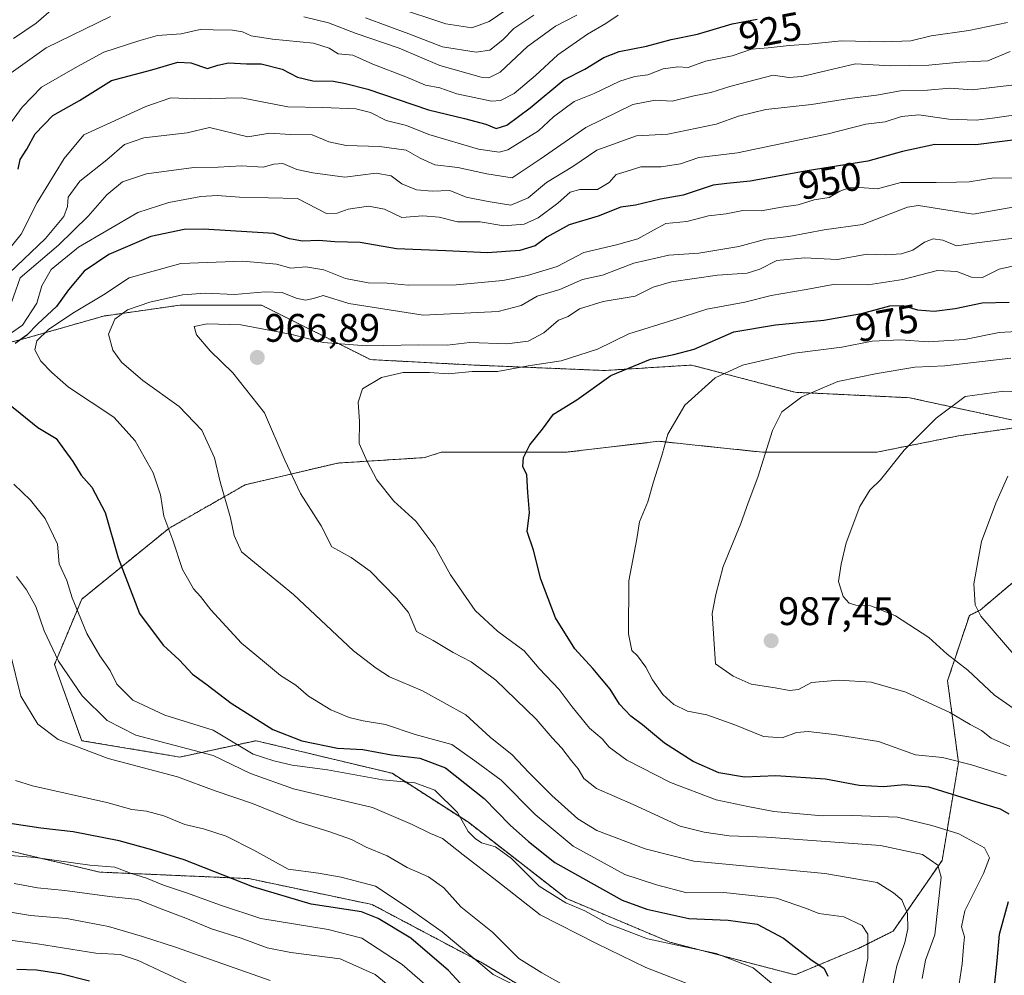
# Model space of a CAD drawing. Units: metres. Extents: x 668794 to 672149, y 4732809 to 4735202.
# Drawn here: x 669218 to 669465, y 4734377 to 4734618 of the extents above; entities that cross this region are included whole.
import ezdxf
from ezdxf.enums import TextEntityAlignment as Align

# ---------------------------------------------------------------- set-up
doc = ezdxf.new("R2010")
doc.units = ezdxf.units.M
doc.header["$MEASUREMENT"] = 0
doc.linetypes.add('TRAZOS', pattern=[0.75, 0.5, -0.25])
for name, color, linetype, lineweight in [('Arbolado forestal', 92, 'TRAZOS', 0), ('Arbolado forestal CxS', 92, 'Continuous', 0), ('Carátula', 7, 'Continuous', 5), ('Curva de nivel maestra', 36, 'Continuous', 30), ('Curva de nivel normal', 36, 'Continuous', 0), ('Punto de cota en terreno', 7, 'Continuous', 0), ('Rótulo de curva de nivel directora', 19, 'Continuous', 0), ('Rótulo de punto de cota en terreno', 19, 'Continuous', 0)]:
    doc.layers.add(name, color=color, linetype=linetype, lineweight=lineweight)
doc.styles.add('Arial', font='txt', dxfattribs={"height": 0.2})

# ---------------------------------------------------------------- blocks, each defined once
blk = doc.blocks.new('*U152')
at = {"layer": 'Curva de nivel normal', "color": 36, "linetype": 'Continuous', "lineweight": 0}
for points in [[(669341.83, 4734621.17, 905), (669335.76, 4734617.08, 905), (669331.38, 4734615.52, 905), (669324.87, 4734616.46, 905), (669312.2, 4734620.7, 905)], [(669208.87, 4734386.75, 905), (669222.12, 4734384.96, 905), (669236.83, 4734382.65, 905), (669242.96, 4734382.32, 905), (669247.41, 4734380.77, 905), (669260.34, 4734374.7, 905)]]:
    blk.add_polyline3d(points, dxfattribs=at)
blk = doc.blocks.new('*U155')
at = {"layer": 'Curva de nivel normal', "color": 36, "linetype": 'Continuous', "lineweight": 0}
for points in [[(669325.26, 4734369.86, 920), (669313.83, 4734379.74, 920), (669303.73, 4734386.42, 920), (669295.22, 4734388.59, 920), (669278.29, 4734391.32, 920), (669268.16, 4734394.73, 920), (669259.59, 4734397.8, 920), (669253.8, 4734399.75, 920), (669249.54, 4734401.5, 920), (669245.56, 4734402.74, 920), (669241.61, 4734404.23, 920), (669235.3, 4734404.76, 920), (669221.53, 4734406.68, 920), (669212.06, 4734407.44, 920)], [(669212.12, 4734587.24, 920), (669218.29, 4734595.49, 920), (669223.17, 4734600.56, 920), (669232.21, 4734605.76, 920), (669238.81, 4734609.38, 920), (669247.63, 4734612.24, 920), (669252.32, 4734613.57, 920), (669258.23, 4734613.95, 920), (669263.04, 4734615.1, 920), (669266.28, 4734615.02, 920), (669271.16, 4734614.91, 920), (669273.68, 4734614.49, 920), (669275.9, 4734613.43, 920), (669281.27, 4734612.59, 920), (669291.55, 4734611.62, 920), (669295.49, 4734610.38, 920), (669297.77, 4734608.9, 920), (669301.49, 4734608.6, 920), (669306.51, 4734606.3, 920), (669314.83, 4734603.18, 920), (669319.72, 4734601.07, 920), (669323.35, 4734600.38, 920), (669327.62, 4734598.9, 920), (669336.34, 4734597.01, 920), (669338.59, 4734597.2, 920), (669342.01, 4734598.96, 920), (669347.38, 4734603.47, 920), (669353.06, 4734608.7, 920), (669360.49, 4734613.89, 920), (669365.1, 4734616.58, 920), (669368.18, 4734618.65, 920)]]:
    blk.add_polyline3d(points, dxfattribs=at)
blk = doc.blocks.new('*U158')
at = {"layer": 'Curva de nivel normal', "color": 36, "linetype": 'Continuous', "lineweight": 0}
for points in [[(669466.2, 4734616.8, 930), (669456.4, 4734614.84, 930), (669446.92, 4734613.46, 930), (669441.86, 4734612.25, 930), (669434.96, 4734611.95, 930), (669424.42, 4734612.2, 930), (669416.2, 4734611.37, 930), (669411.2, 4734611.05, 930), (669405.91, 4734610.46, 930), (669401.72, 4734610.1, 930), (669396.91, 4734608.4, 930), (669390.2, 4734607.1, 930), (669385.86, 4734605.53, 930), (669383.2, 4734605.66, 930), (669379.53, 4734605.15, 930), (669375.67, 4734603.69, 930), (669372.42, 4734603.25, 930), (669368.67, 4734602.04, 930), (669362.2, 4734598.94, 930), (669357.14, 4734596.96, 930), (669351.95, 4734593.06, 930), (669348.14, 4734589.6, 930), (669340.48, 4734584.8, 930), (669338.3, 4734584.18, 930), (669333.1, 4734584.96, 930), (669320.58, 4734588.68, 930), (669314.98, 4734590.87, 930), (669309.87, 4734592.16, 930), (669305.87, 4734594.14, 930), (669302.21, 4734595.08, 930), (669293.92, 4734595.46, 930), (669285.08, 4734595.62, 930), (669273.48, 4734597.84, 930), (669261.62, 4734597.62, 930), (669255.63, 4734597.87, 930), (669249.4, 4734595.72, 930), (669233.78, 4734588.56, 930), (669228.87, 4734582.6, 930), (669222.06, 4734571.52, 930), (669217.98, 4734563.56, 930), (669213.81, 4734558.33, 930)], [(669216.55, 4734426.05, 930), (669220.87, 4734424.7, 930), (669239.54, 4734420.54, 930), (669245.88, 4734418.74, 930), (669249.55, 4734418.38, 930), (669253.88, 4734417.17, 930), (669259.21, 4734414.98, 930), (669263.87, 4734413.89, 930), (669269.63, 4734412.05, 930), (669276.55, 4734408.55, 930), (669285.21, 4734403.75, 930), (669292.85, 4734402.78, 930), (669298.52, 4734401.74, 930), (669307.13, 4734399.5, 930), (669315.38, 4734394.02, 930), (669323.97, 4734387.96, 930), (669336.72, 4734377.28, 930), (669347.55, 4734371.88, 930)]]:
    blk.add_polyline3d(points, dxfattribs=at)
blk = doc.blocks.new('*U163')
at = {"layer": 'Curva de nivel normal', "color": 36, "linetype": 'Continuous', "lineweight": 0}
for points in [[(669357.8, 4734618.7, 915), (669352.45, 4734615.93, 915), (669345.44, 4734610.76, 915), (669338.53, 4734604.32, 915), (669335.7, 4734602.86, 915), (669333.72, 4734603.06, 915), (669323.35, 4734605.97, 915), (669313.15, 4734610.36, 915), (669302.33, 4734614.08, 915), (669295.37, 4734616.78, 915), (669289.11, 4734618.28, 915)], [(669240.46, 4734618.32, 915), (669224.31, 4734610.47, 915), (669213.15, 4734602.52, 915)], [(669216.26, 4734400.15, 915), (669222.12, 4734399.09, 915), (669229, 4734398.36, 915), (669240.22, 4734396.92, 915), (669247.4, 4734396.12, 915), (669252.99, 4734393.86, 915), (669259.4, 4734391.44, 915), (669265.87, 4734388.78, 915), (669273.36, 4734386.4, 915), (669279.93, 4734383.96, 915), (669285.85, 4734382.77, 915), (669298.3, 4734381.2, 915), (669307.09, 4734377.23, 915), (669311.25, 4734373.84, 915)]]:
    blk.add_polyline3d(points, dxfattribs=at)
blk = doc.blocks.new('*U165')
at = {"layer": 'Curva de nivel normal', "color": 36, "linetype": 'Continuous', "lineweight": 0}
for points in [[(669469.33, 4734601.31, 940), (669457.25, 4734599.87, 940), (669451.68, 4734600.3, 940), (669446.04, 4734599.76, 940), (669439.26, 4734599.62, 940), (669433.21, 4734598.57, 940), (669426.38, 4734597.66, 940), (669416.83, 4734596.16, 940), (669405.33, 4734594.93, 940), (669398.49, 4734593.29, 940), (669392.85, 4734591.28, 940), (669385.59, 4734589.69, 940), (669380.71, 4734588.74, 940), (669372.86, 4734588.32, 940), (669362.85, 4734584.68, 940), (669356.82, 4734580.56, 940), (669350.18, 4734576.53, 940), (669345.53, 4734572.72, 940), (669341.2, 4734570.87, 940), (669335.53, 4734571.74, 940), (669329.97, 4734572.88, 940), (669325.83, 4734574.52, 940), (669321.38, 4734574.39, 940), (669317.48, 4734574.71, 940), (669313.82, 4734576.2, 940), (669311.11, 4734578.28, 940), (669307.36, 4734578.87, 940), (669299.47, 4734577.87, 940), (669291.39, 4734578.98, 940), (669287.34, 4734579.81, 940), (669283.87, 4734581.32, 940), (669281.54, 4734581.2, 940), (669278.87, 4734580.38, 940), (669273.47, 4734580.78, 940), (669267.6, 4734580.44, 940), (669261.47, 4734580.37, 940), (669249.54, 4734578.74, 940), (669243.54, 4734576.72, 940), (669239.54, 4734573.42, 940), (669234.87, 4734568.08, 940), (669227.41, 4734560.78, 940), (669217.79, 4734552.56, 940), (669214.54, 4734543.5, 940)], [(669216.8, 4734477.42, 940), (669219.39, 4734474.08, 940), (669221.72, 4734469.88, 940), (669223.77, 4734463.76, 940), (669227.37, 4734456.08, 940), (669233.32, 4734447.39, 940), (669239.64, 4734441.16, 940), (669246.9, 4734437.47, 940), (669266.33, 4734432.39, 940), (669275.67, 4734427.81, 940), (669286.52, 4734424, 940), (669306.4, 4734419.3, 940), (669316.42, 4734414.98, 940), (669320.98, 4734412.71, 940), (669324.01, 4734411.45, 940), (669329.21, 4734407.33, 940), (669337.7, 4734400.84, 940), (669348.58, 4734392.24, 940), (669362.8, 4734385.05, 940), (669375.21, 4734379, 940), (669389.85, 4734373.28, 940)]]:
    blk.add_polyline3d(points, dxfattribs=at)
blk = doc.blocks.new('*U176')
at = {"layer": 'Curva de nivel normal', "color": 36, "linetype": 'Continuous', "lineweight": 0}
for points in [[(669468.22, 4734593.59, 945), (669462.4, 4734592.76, 945), (669458.26, 4734592.23, 945), (669451.37, 4734592.48, 945), (669443.87, 4734593.63, 945), (669439.45, 4734593.15, 945), (669435.36, 4734591.83, 945), (669430.52, 4734591.21, 945), (669421.08, 4734588.77, 945), (669398.2, 4734584.06, 945), (669388.47, 4734582.83, 945), (669383.89, 4734581.25, 945), (669379.05, 4734580.47, 945), (669373.9, 4734580.48, 945), (669370.22, 4734579.37, 945), (669367.72, 4734578.58, 945), (669365.92, 4734576.59, 945), (669363.02, 4734574.83, 945), (669358.56, 4734574.77, 945), (669356.1, 4734574.13, 945), (669352.99, 4734571.38, 945), (669348.11, 4734567.7, 945), (669344.52, 4734566.09, 945), (669339.44, 4734565.69, 945), (669333.53, 4734566.7, 945), (669327.78, 4734566.64, 945), (669323.18, 4734567.8, 945), (669319.06, 4734568.15, 945), (669313.82, 4734567.78, 945), (669309.44, 4734569.86, 945), (669305.36, 4734570.61, 945), (669300.25, 4734569.89, 945), (669297.52, 4734568.88, 945), (669294.82, 4734568.78, 945), (669287.54, 4734572.56, 945), (669272.91, 4734572.9, 945), (669267.36, 4734573.25, 945), (669263.22, 4734573.04, 945), (669255.15, 4734571.5, 945), (669247.33, 4734569.02, 945), (669232.48, 4734560.25, 945), (669225.53, 4734554.63, 945), (669223.21, 4734550.56, 945), (669221.95, 4734546.23, 945), (669218.36, 4734540.68, 945), (669211.12, 4734535.72, 945)], [(669216.15, 4734500.68, 945), (669220.35, 4734496.6, 945), (669224.04, 4734491.98, 945), (669227.13, 4734485.52, 945), (669227.61, 4734480.64, 945), (669229.51, 4734476.43, 945), (669230.86, 4734472.02, 945), (669232.44, 4734468.2, 945), (669234.5, 4734463.04, 945), (669237.78, 4734457.47, 945), (669240.4, 4734453.76, 945), (669242.05, 4734450.36, 945), (669246.14, 4734446.31, 945), (669254.17, 4734442.49, 945), (669266.28, 4734438.76, 945), (669276.4, 4734432.71, 945), (669281.54, 4734431.03, 945), (669286.21, 4734429.91, 945), (669295.06, 4734428.72, 945), (669308.96, 4734426.28, 945), (669317.06, 4734425.49, 945), (669322.07, 4734423.68, 945), (669327.82, 4734418.06, 945), (669330.47, 4734413.26, 945), (669332.23, 4734411.46, 945), (669333.83, 4734410.37, 945), (669337.32, 4734409.36, 945), (669341.37, 4734406.41, 945), (669348.37, 4734399.46, 945), (669355.03, 4734395.3, 945), (669359.79, 4734393.31, 945), (669365.52, 4734390.08, 945), (669375.56, 4734386.27, 945), (669392.84, 4734382.55, 945), (669402.21, 4734378.91, 945), (669407.83, 4734374.2, 945)]]:
    blk.add_polyline3d(points, dxfattribs=at)
blk = doc.blocks.new('*U184')
at = {"layer": 'Curva de nivel normal', "color": 36, "linetype": 'Continuous', "lineweight": 0}
blk.add_polyline3d([(669428.48, 4734368.95, 955), (669431.02, 4734381.32, 955), (669431.01, 4734387.39, 955), (669429.59, 4734389.56, 955), (669424.98, 4734391.73, 955), (669418.7, 4734392.6, 955), (669415.55, 4734393.9, 955), (669408.05, 4734396.43, 955), (669394.78, 4734397.91, 955), (669385.5, 4734397.85, 955), (669377.86, 4734399.79, 955), (669369.86, 4734402.44, 955), (669356.86, 4734409.57, 955), (669347.32, 4734417.49, 955), (669338.74, 4734426.17, 955), (669332.12, 4734431.01, 955), (669326.37, 4734435.14, 955), (669317.11, 4734437.66, 955), (669309.7, 4734440.14, 955), (669304.09, 4734441.07, 955), (669300.52, 4734441.95, 955), (669295.96, 4734443.82, 955), (669290.34, 4734447.3, 955), (669287.14, 4734450.06, 955), (669283.29, 4734452.47, 955), (669279.27, 4734455.84, 955), (669273.48, 4734460.62, 955), (669265.77, 4734468.99, 955), (669263.11, 4734472.36, 955), (669261.36, 4734474.27, 955), (669260.16, 4734476.38, 955), (669258.6, 4734479.17, 955), (669256.15, 4734486.52, 955), (669253.9, 4734492.6, 955), (669253.06, 4734498, 955), (669251.26, 4734503.51, 955), (669246.68, 4734511.57, 955), (669241.3, 4734517.53, 955), (669229.96, 4734525.08, 955), (669225.76, 4734528.71, 955), (669222.98, 4734531.63, 955), (669221.48, 4734534.42, 955), (669221.94, 4734536.7, 955), (669224.86, 4734539.54, 955), (669230.98, 4734543.65, 955), (669238.7, 4734548.31, 955), (669245.21, 4734552.54, 955), (669258.21, 4734556.17, 955), (669273.79, 4734556.78, 955), (669282.23, 4734555.97, 955), (669285.84, 4734555.04, 955), (669289.62, 4734555.36, 955), (669294.15, 4734554.62, 955), (669299.61, 4734552.43, 955), (669305.34, 4734551.3, 955), (669310.09, 4734551.19, 955), (669315.34, 4734550.69, 955), (669327.43, 4734550.84, 955), (669339.21, 4734551.92, 955), (669345.38, 4734553.16, 955), (669352.84, 4734555.45, 955), (669359.53, 4734558.93, 955), (669367.78, 4734560.86, 955), (669373.16, 4734562.42, 955), (669377.07, 4734564.53, 955), (669380.16, 4734566.27, 955), (669385.48, 4734566.71, 955), (669390.97, 4734568.14, 955), (669395.34, 4734568.64, 955), (669399.57, 4734569.49, 955), (669404.18, 4734569.44, 955), (669409.28, 4734570.33, 955), (669413.53, 4734570.93, 955), (669417.53, 4734572.24, 955), (669421.27, 4734572.82, 955), (669423.96, 4734574.34, 955), (669426.3, 4734575.25, 955), (669429, 4734575.31, 955), (669433.48, 4734574.98, 955), (669439.29, 4734576.6, 955), (669448.18, 4734576.54, 955), (669453.31, 4734576.64, 955), (669456.51, 4734576.72, 955), (669462.74, 4734577.73, 955), (669467.96, 4734577.66, 955)], dxfattribs=at)
blk = doc.blocks.new('*U189')
at = {"layer": 'Curva de nivel normal', "color": 36, "linetype": 'Continuous', "lineweight": 0}
for points in [[(669466.86, 4734609.49, 935), (669461.22, 4734607.17, 935), (669454.18, 4734606.86, 935), (669446.38, 4734606.07, 935), (669436.78, 4734605.9, 935), (669427.93, 4734606.43, 935), (669420.77, 4734604.72, 935), (669414.42, 4734603.21, 935), (669411.12, 4734603.02, 935), (669407.19, 4734603.58, 935), (669402.66, 4734602.36, 935), (669396.3, 4734600.73, 935), (669391.5, 4734599.22, 935), (669386.93, 4734598.29, 935), (669381.8, 4734597.01, 935), (669377.53, 4734597.3, 935), (669371.91, 4734596.2, 935), (669360.04, 4734590.4, 935), (669348.57, 4734582.46, 935), (669341.53, 4734577.72, 935), (669335.19, 4734578.76, 935), (669327.88, 4734580.3, 935), (669322.11, 4734581, 935), (669318.43, 4734582.67, 935), (669314.86, 4734584.73, 935), (669308.16, 4734585.59, 935), (669299.82, 4734585.83, 935), (669295.4, 4734586.8, 935), (669291.21, 4734588.55, 935), (669285.69, 4734588.67, 935), (669280.58, 4734588.96, 935), (669275.07, 4734588.09, 935), (669265.37, 4734590.4, 935), (669259.76, 4734589.1, 935), (669248.86, 4734587.84, 935), (669244.04, 4734586.11, 935), (669239.6, 4734582.23, 935), (669232.74, 4734576.89, 935), (669229.86, 4734572.89, 935), (669229.7, 4734570.56, 935), (669228.71, 4734568.04, 935), (669224.13, 4734562.49, 935), (669215, 4734553.71, 935)], [(669215.3, 4734457.88, 935), (669217.93, 4734447.33, 935), (669222.23, 4734440.26, 935), (669227.33, 4734436.36, 935), (669239.94, 4734431.64, 935), (669257.34, 4734427.03, 935), (669266.81, 4734423.51, 935), (669276.25, 4734420.28, 935), (669287.37, 4734415.73, 935), (669295.68, 4734413.16, 935), (669301.09, 4734411.22, 935), (669304.81, 4734409.28, 935), (669310.07, 4734407.1, 935), (669315.13, 4734404.16, 935), (669320.49, 4734401.86, 935), (669324.34, 4734399.04, 935), (669328.61, 4734394.29, 935), (669336.56, 4734387.93, 935), (669343.23, 4734381.27, 935), (669348.98, 4734377.69, 935), (669355.09, 4734374.27, 935)]]:
    blk.add_polyline3d(points, dxfattribs=at)
blk = doc.blocks.new('*U191')
at = {"layer": 'Curva de nivel normal', "color": 36, "linetype": 'Continuous', "lineweight": 0}
for points in [[(669280.69, 4734375.72, 910), (669256.84, 4734384.17, 910), (669248.56, 4734386.8, 910), (669239.98, 4734389.34, 910), (669229.46, 4734391.35, 910), (669220.4, 4734392.1, 910), (669207.69, 4734394.22, 910)], [(669216.08, 4734612.81, 910), (669221.81, 4734616.62, 910), (669226.26, 4734620.54, 910)], [(669304.68, 4734618.03, 910), (669315.58, 4734613.94, 910), (669324, 4734610.68, 910), (669332.48, 4734609.32, 910), (669335.94, 4734609.89, 910), (669339.18, 4734612.48, 910), (669341.98, 4734615.33, 910), (669347.02, 4734618.65, 910)]]:
    blk.add_polyline3d(points, dxfattribs=at)
blk = doc.blocks.new('*U195')
at = {"layer": 'Curva de nivel maestra', "color": 36, "linetype": 'Continuous', "lineweight": 30}
for points in [[(669470.06, 4734587.55, 950), (669458.2, 4734586.08, 950), (669447.86, 4734586.11, 950), (669439.74, 4734584.38, 950), (669431.02, 4734581.9, 950), (669415.74, 4734579.52, 950), (669401.46, 4734576.92, 950), (669395.58, 4734576.27, 950), (669392.14, 4734575.92, 950), (669384.6, 4734573.36, 950), (669378.88, 4734572.36, 950), (669372.53, 4734570.87, 950), (669368.86, 4734570.32, 950), (669363.2, 4734568.06, 950), (669355.87, 4734565.92, 950), (669350.23, 4734562.82, 950), (669347.36, 4734560.59, 950), (669343.5, 4734559.48, 950), (669335.36, 4734558.84, 950), (669324.87, 4734559.37, 950), (669312.44, 4734559.91, 950), (669303.28, 4734561.45, 950), (669296.93, 4734561.62, 950), (669292.93, 4734561.95, 950), (669288.79, 4734561.81, 950), (669285.53, 4734562.39, 950), (669281.54, 4734563.7, 950), (669263.91, 4734564.85, 950), (669259.01, 4734564.72, 950), (669250.6, 4734562.96, 950), (669240.1, 4734558.43, 950), (669233.88, 4734554.29, 950), (669229.89, 4734549.58, 950), (669226.87, 4734545.33, 950), (669222.21, 4734541.01, 950), (669219.44, 4734538.14, 950), (669216.49, 4734536.02, 950)], [(669214.68, 4734521.04, 950), (669222.19, 4734514.88, 950), (669226.79, 4734512.15, 950), (669228.73, 4734509.48, 950), (669231.03, 4734506.39, 950), (669233.07, 4734502.91, 950), (669235.77, 4734499.9, 950), (669239.12, 4734493.48, 950), (669242.42, 4734482.12, 950), (669247.76, 4734468.12, 950), (669253.77, 4734460.14, 950), (669257.77, 4734456.47, 950), (669261.12, 4734452.82, 950), (669264.46, 4734450.4, 950), (669270.82, 4734445.51, 950), (669281.37, 4734438.93, 950), (669288.6, 4734436.09, 950), (669297.61, 4734434.21, 950), (669304, 4734433.85, 950), (669311.2, 4734432.52, 950), (669318.34, 4734431.71, 950), (669324.8, 4734429.25, 950), (669334.5, 4734421.53, 950), (669341.08, 4734414.87, 950), (669345.66, 4734410.74, 950), (669352.24, 4734405.43, 950), (669369.2, 4734395.94, 950), (669375.38, 4734393.67, 950), (669385.97, 4734391.33, 950), (669395.91, 4734390.95, 950), (669403.18, 4734389.94, 950), (669409.84, 4734386.36, 950), (669416.68, 4734381.02, 950), (669420.03, 4734378.74, 950), (669420.98, 4734376.87, 950)]]:
    blk.add_polyline3d(points, dxfattribs=at)
blk = doc.blocks.new('*U197')
at = {"layer": 'Curva de nivel maestra', "color": 36, "linetype": 'Continuous', "lineweight": 30}
blk.add_polyline3d([(669216.94, 4734378.64, 900), (669221.86, 4734378.45, 900), (669227.88, 4734377.55, 900), (669235.21, 4734375.63, 900)], dxfattribs=at)
blk = doc.blocks.new('*U203')
at = {"layer": 'Curva de nivel maestra', "color": 36, "linetype": 'Continuous', "lineweight": 30}
for points in [[(669330.41, 4734373, 925), (669325.55, 4734378.25, 925), (669316.01, 4734386.36, 925), (669307.87, 4734391.32, 925), (669303.64, 4734392.99, 925), (669290.97, 4734394.95, 925), (669276.26, 4734399.29, 925), (669259.06, 4734406.09, 925), (669250.91, 4734408.61, 925), (669242.68, 4734410.88, 925), (669231.1, 4734413.17, 925), (669222.96, 4734414.06, 925), (669211.21, 4734415.82, 925)], [(669217.25, 4734579.88, 925), (669217.8, 4734582.35, 925), (669219.45, 4734584.99, 925), (669221.51, 4734588.8, 925), (669225.96, 4734593.38, 925), (669232.66, 4734597.18, 925), (669240.76, 4734602.27, 925), (669250.9, 4734604.92, 925), (669257.47, 4734606.83, 925), (669260.69, 4734606.71, 925), (669264.93, 4734605.24, 925), (669267.53, 4734606.08, 925), (669270.15, 4734606.65, 925), (669274.68, 4734606.42, 925), (669278.43, 4734606.45, 925), (669283.67, 4734605.06, 925), (669287.54, 4734603.06, 925), (669291.42, 4734602.15, 925), (669296.57, 4734602.06, 925), (669299.62, 4734601.49, 925), (669305.26, 4734600.08, 925), (669320.51, 4734594.86, 925), (669329.56, 4734592.69, 925), (669334.9, 4734591.2, 925), (669337.53, 4734590.15, 925), (669340.18, 4734590.95, 925), (669346.11, 4734595.39, 925), (669354.51, 4734602.36, 925), (669359.8, 4734605.07, 925), (669364.6, 4734608.05, 925), (669368.49, 4734609.56, 925), (669375.32, 4734610.86, 925), (669381.56, 4734612.51, 925), (669388.2, 4734613.92, 925), (669396.86, 4734616.46, 925), (669403.2, 4734617.67, 925)]]:
    blk.add_polyline3d(points, dxfattribs=at)
blk = doc.blocks.new('5PATER')
at = {"layer": 'Carátula', "linetype": 'Continuous', "lineweight": 5}
h = blk.add_hatch(color=250, dxfattribs=at)
edge = h.paths.add_edge_path()
edge.add_ellipse((0, 0.01), major_axis=(-1.33, -1.34), ratio=0.999422, start_angle=0, end_angle=360)

msp = doc.modelspace()

# ---------------------------------------------------------------- linework, layer by layer
at = {"layer": 'Arbolado forestal', "color": 92, "linetype": 'TRAZOS', "lineweight": 0}
for points in [[(669473, 4734515.55, 993.4), (669441.49, 4734522.4, 988.29), (669412.72, 4734523.77, 984.37), (669397.91, 4734527.67, 980.75), (669386.69, 4734530.62, 977.45), (669364.77, 4734529.25, 974.08), (669331.89, 4734530.62, 968.93), (669305.87, 4734531.99, 967.17), (669278.47, 4734545.69, 962), (669257.92, 4734545.69, 961.89), (669238.74, 4734542.95, 957.98), (669219.56, 4734537.47, 951.24), (669193.53, 4734530.62, 937.16), (669181.2, 4734523.77, 926.11), (669168.87, 4734514.19, 922.6), (669167.5, 4734500.49, 921.47), (669183.94, 4734471.72, 916.81), (669190.79, 4734451.17, 918.17), (669193.53, 4734431.99, 919.02), (669183.94, 4734410.07, 909.25)], [(669473, 4734515.55, 993.4), (669441.49, 4734522.4, 988.29), (669412.72, 4734523.77, 984.37), (669397.91, 4734527.67, 980.75), (669386.69, 4734530.62, 977.45), (669364.77, 4734529.25, 974.08), (669331.89, 4734530.62, 968.93), (669305.87, 4734531.99, 967.17), (669278.47, 4734545.69, 962), (669257.92, 4734545.69, 961.89), (669238.74, 4734542.95, 957.98), (669219.56, 4734537.47, 951.24), (669193.53, 4734530.62, 937.16), (669181.2, 4734523.77, 926.11), (669168.87, 4734514.19, 922.6), (669167.5, 4734500.49, 921.47), (669183.94, 4734471.72, 916.81), (669190.79, 4734451.17, 918.17), (669193.53, 4734431.99, 919.02), (669183.94, 4734410.07, 909.25)], [(669473, 4734515.55, 993.4), (669453.82, 4734512.81, 991.31), (669433.27, 4734508.7, 989.23), (669404.5, 4734508.7, 984.93), (669389.05, 4734510.33, 981.93), (669378.47, 4734511.44, 979.67), (669355.18, 4734508.7, 976.02), (669323.67, 4734508.7, 973.31), (669319.56, 4734507.33, 972.53), (669297.64, 4734505.96, 968.15), (669274.36, 4734500.48, 961.72), (669255.18, 4734489.53, 954.78), (669233.26, 4734471.72, 945.6), (669226.41, 4734455.28, 939.02), (669233.26, 4734436.1, 935.65), (669257.92, 4734431.99, 937.69), (669277.1, 4734436.1, 947.83), (669311.34, 4734427.88, 946.79), (669330.52, 4734415.55, 945.44), (669355.18, 4734396.37, 945.59), (669381.21, 4734385.41, 945.18), (669412.72, 4734377.19, 947.46), (669429.16, 4734384.04, 953.94), (669437.38, 4734388.15, 957.79), (669449.71, 4734405.96, 965.24), (669453.82, 4734430.61, 979.39), (669451.08, 4734451.16, 987.62), (669456.56, 4734467.6, 994.17), (669459.3, 4734468.97, 995.55), (669477.11, 4734484.04, 1002.28)], [(669473, 4734515.55, 993.4), (669453.82, 4734512.81, 991.31), (669433.27, 4734508.7, 989.23), (669404.5, 4734508.7, 984.93), (669389.05, 4734510.33, 981.93), (669378.47, 4734511.44, 979.67), (669355.18, 4734508.7, 976.02), (669323.67, 4734508.7, 973.31), (669319.56, 4734507.33, 972.53), (669297.64, 4734505.96, 968.15), (669274.36, 4734500.48, 961.72), (669255.18, 4734489.53, 954.78), (669233.26, 4734471.72, 945.6), (669226.41, 4734455.28, 939.02), (669233.26, 4734436.1, 935.65), (669257.92, 4734431.99, 937.69), (669277.1, 4734436.1, 947.83), (669311.34, 4734427.88, 946.79), (669330.52, 4734415.55, 945.44), (669355.18, 4734396.37, 945.59), (669381.21, 4734385.41, 945.18), (669412.72, 4734377.19, 947.46), (669429.16, 4734384.04, 953.94), (669437.38, 4734388.15, 957.79), (669449.71, 4734405.96, 965.24), (669453.82, 4734430.61, 979.39), (669451.08, 4734451.16, 987.62), (669456.56, 4734467.6, 994.17), (669459.3, 4734468.97, 995.55), (669477.11, 4734484.04, 1002.28)], [(669490.59, 4734236.64, 934.35), (669454.71, 4734239.9, 928.76), (669436.77, 4734259.48, 943.03), (669438.4, 4734277.42, 948.34), (669438.4, 4734293.73, 950.42), (669430.24, 4734300.26, 946.05), (669409.04, 4734285.58, 930.11), (669387.83, 4734282.31, 918.84), (669356.84, 4734290.47, 905.47), (669343.79, 4734290.47, 896.62), (669330.75, 4734295.36, 889.18), (669327.48, 4734300.26, 890.08), (669345.43, 4734308.41, 904.52), (669363.37, 4734316.57, 915.81), (669378.05, 4734334.51, 925.96), (669378.05, 4734347.56, 923.19), (669358.47, 4734365.5, 928.03), (669334.01, 4734380.18, 930.23), (669306.28, 4734394.86, 926.21), (669275.29, 4734401.39, 925.73), (669237.77, 4734403.02, 918.62), (669210.04, 4734409.55, 921.22), (669183.94, 4734410.07, 909.25)]]:
    msp.add_polyline3d(points, dxfattribs=at)
at = {"layer": 'Arbolado forestal CxS', "color": 92, "linetype": 'Continuous', "lineweight": 0}
for points in [[(669473, 4734515.55, 993.4), (669441.49, 4734522.4, 988.29), (669412.72, 4734523.77, 984.37), (669397.91, 4734527.67, 980.75), (669386.69, 4734530.62, 977.45), (669364.77, 4734529.25, 974.08), (669331.89, 4734530.62, 968.93), (669305.87, 4734531.99, 967.17), (669278.47, 4734545.69, 962), (669257.92, 4734545.69, 961.89), (669238.74, 4734542.95, 957.98), (669219.56, 4734537.47, 951.24), (669193.53, 4734530.62, 937.16)], [(669193.53, 4734530.62, 937.16), (669219.56, 4734537.47, 951.24), (669238.74, 4734542.95, 957.98), (669257.92, 4734545.69, 961.89), (669278.47, 4734545.69, 962), (669305.87, 4734531.99, 967.17), (669331.89, 4734530.62, 968.93), (669364.77, 4734529.25, 974.08), (669386.69, 4734530.62, 977.45), (669397.91, 4734527.67, 980.75), (669412.72, 4734523.77, 984.37), (669441.49, 4734522.4, 988.29), (669473, 4734515.55, 993.4)], [(669473, 4734515.55, 993.4), (669453.82, 4734512.81, 991.31), (669433.27, 4734508.7, 989.23), (669404.5, 4734508.7, 984.93), (669389.05, 4734510.33, 981.93), (669378.47, 4734511.44, 979.67), (669355.18, 4734508.7, 976.02), (669323.67, 4734508.7, 973.31), (669319.56, 4734507.33, 972.53), (669297.65, 4734505.96, 968.15), (669274.36, 4734500.48, 961.72), (669255.18, 4734489.53, 954.78), (669233.26, 4734471.72, 945.6), (669226.41, 4734455.28, 939.02), (669233.26, 4734436.1, 935.65), (669257.92, 4734431.99, 937.69), (669277.1, 4734436.1, 947.83), (669311.34, 4734427.88, 946.79), (669330.52, 4734415.55, 945.44), (669355.18, 4734396.37, 945.59), (669381.21, 4734385.41, 945.18), (669412.72, 4734377.19, 947.46), (669429.16, 4734384.04, 953.94), (669437.38, 4734388.15, 957.79), (669449.71, 4734405.95, 965.24), (669453.82, 4734430.61, 979.39), (669451.08, 4734451.16, 987.62), (669456.56, 4734467.6, 994.17), (669459.3, 4734468.97, 995.55), (669477.11, 4734484.04, 1002.28)], [(669477.11, 4734484.04, 1002.28), (669459.3, 4734468.97, 995.55), (669456.56, 4734467.6, 994.17), (669451.08, 4734451.16, 987.62), (669453.82, 4734430.61, 979.39), (669449.71, 4734405.95, 965.24), (669437.38, 4734388.15, 957.79), (669429.16, 4734384.04, 953.94), (669412.72, 4734377.19, 947.46), (669381.21, 4734385.41, 945.18), (669355.18, 4734396.37, 945.59), (669330.52, 4734415.55, 945.44), (669311.34, 4734427.88, 946.79), (669277.1, 4734436.1, 947.83), (669257.92, 4734431.99, 937.69), (669233.26, 4734436.1, 935.65), (669226.41, 4734455.28, 939.02), (669233.26, 4734471.72, 945.6), (669255.18, 4734489.53, 954.78), (669274.36, 4734500.48, 961.72), (669297.65, 4734505.96, 968.15), (669319.56, 4734507.33, 972.53), (669323.67, 4734508.7, 973.31), (669355.18, 4734508.7, 976.02), (669378.47, 4734511.44, 979.67), (669389.05, 4734510.33, 981.93), (669404.5, 4734508.7, 984.93), (669433.27, 4734508.7, 989.23), (669453.82, 4734512.81, 991.31), (669473, 4734515.55, 993.4)], [(669063.39, 4734500.49, 866.76), (669088.05, 4734485.42, 871.6), (669094.9, 4734466.24, 864.68), (669088.05, 4734448.43, 851.5), (669085.31, 4734437.47, 844.88), (669094.9, 4734418.29, 846.96), (669116.81, 4734408.7, 861.53), (669144.21, 4734404.59, 880.02), (669166.13, 4734401.85, 896.97), (669183.94, 4734410.07, 909.25), (669183.94, 4734410.07, 909.25), (669210.04, 4734409.54, 921.22), (669237.77, 4734403.02, 918.62), (669275.29, 4734401.39, 925.73), (669306.28, 4734394.86, 926.21), (669334.01, 4734380.18, 930.23), (669358.48, 4734365.5, 928.03)], [(669358.48, 4734365.5, 928.03), (669334.01, 4734380.18, 930.23), (669306.28, 4734394.86, 926.21), (669275.29, 4734401.39, 925.73), (669237.77, 4734403.02, 918.62), (669210.04, 4734409.54, 921.22)]]:
    msp.add_polyline3d(points, dxfattribs=at)
at = {"layer": 'Curva de nivel maestra', "color": 36, "linetype": 'Continuous', "lineweight": 30}
for points in [[(669466.58, 4734417.57, 975), (669464.36, 4734418.84, 975), (669459.35, 4734420.39, 975), (669446.34, 4734424.39, 975), (669440.24, 4734424.95, 975), (669435.08, 4734424.45, 975), (669428.84, 4734424.86, 975), (669420.34, 4734426.38, 975), (669407.9, 4734427.26, 975), (669400.03, 4734426.93, 975), (669393.51, 4734428.03, 975), (669387.12, 4734430.83, 975), (669379.88, 4734435.46, 975), (669374.34, 4734440.07, 975), (669371.36, 4734442.28, 975), (669368.56, 4734445.28, 975), (669366.18, 4734449.03, 975), (669361.87, 4734454.22, 975), (669357.28, 4734459.17, 975), (669352.45, 4734467.01, 975), (669348.76, 4734476.74, 975), (669346.9, 4734484.03, 975), (669345.28, 4734488.73, 975), (669345.93, 4734493.53, 975), (669345.47, 4734498.56, 975), (669345.21, 4734502.98, 975), (669344.24, 4734505.11, 975), (669344.38, 4734507.38, 975), (669345.98, 4734510.53, 975), (669349.14, 4734514.53, 975), (669351.97, 4734518.3, 975), (669357.84, 4734521.84, 975), (669366.35, 4734528, 975), (669376.33, 4734532.12, 975), (669382.22, 4734533.3, 975), (669387.33, 4734534.65, 975), (669397.31, 4734538.97, 975), (669407.81, 4734540.77, 975), (669419.98, 4734541.89, 975), (669429.39, 4734543.6, 975), (669436.53, 4734545.49, 975), (669439.86, 4734545.65, 975), (669443.53, 4734544.52, 975), (669447.71, 4734544.18, 975), (669452.96, 4734544.84, 975), (669459.82, 4734546.26, 975), (669466.56, 4734546.41, 975)], [(669465.47, 4734351.84, 975), (669463.44, 4734364.96, 975), (669462.88, 4734374.2, 975), (669463.54, 4734380.73, 975), (669464.17, 4734387.42, 975), (669466.42, 4734395.64, 975)]]:
    msp.add_polyline3d(points, dxfattribs=at)
at = {"layer": 'Curva de nivel normal', "color": 36, "linetype": 'Continuous', "lineweight": 0}
for points in [[(669471.33, 4734571, 960), (669457.56, 4734568.59, 960), (669443.77, 4734570.74, 960), (669440.98, 4734570.38, 960), (669429.68, 4734566.01, 960), (669420.07, 4734564.63, 960), (669411.13, 4734562.98, 960), (669405.33, 4734562.31, 960), (669398.53, 4734560.42, 960), (669388.53, 4734558.81, 960), (669380.93, 4734558.28, 960), (669372.14, 4734556.24, 960), (669364.26, 4734553.23, 960), (669359.2, 4734552.11, 960), (669353.53, 4734549.65, 960), (669347.86, 4734547.95, 960), (669343.83, 4734545.62, 960), (669337.98, 4734544.13, 960), (669319.16, 4734543.18, 960), (669300.46, 4734546.15, 960), (669294, 4734548.13, 960), (669291.57, 4734547.41, 960), (669289.54, 4734546.99, 960), (669287.21, 4734547.45, 960), (669283.66, 4734548.91, 960), (669279.37, 4734549.08, 960), (669271.72, 4734548.34, 960), (669264.41, 4734548.69, 960), (669258.59, 4734548.33, 960), (669250.36, 4734546.45, 960), (669244.8, 4734544.53, 960), (669241.62, 4734542.2, 960), (669240.02, 4734538.39, 960), (669241.05, 4734534.41, 960), (669243.26, 4734531.39, 960), (669248.62, 4734526.75, 960), (669257.76, 4734520.23, 960), (669263.5, 4734514.26, 960), (669266.66, 4734507.26, 960), (669268.07, 4734501.2, 960), (669270.66, 4734492.16, 960), (669271.59, 4734487.69, 960), (669273.48, 4734483.58, 960), (669286.52, 4734472.88, 960), (669301.65, 4734458.68, 960), (669307.31, 4734454.31, 960), (669310.64, 4734452.2, 960), (669318.98, 4734448.64, 960), (669329.91, 4734442.62, 960), (669336.02, 4734436.98, 960), (669341.5, 4734432.56, 960), (669345.76, 4734428.05, 960), (669351.56, 4734422.26, 960), (669358.06, 4734416.44, 960), (669362.81, 4734413.52, 960), (669375.03, 4734408.9, 960), (669387.22, 4734405.74, 960), (669420.18, 4734402.65, 960), (669433.39, 4734400.4, 960), (669437.51, 4734397.83, 960), (669439.54, 4734396.05, 960), (669440.98, 4734392.57, 960), (669441.1, 4734388.75, 960), (669440.35, 4734385.3, 960), (669438.34, 4734379.44, 960), (669436.22, 4734369.34, 960)], [(669470.42, 4734562.91, 965), (669458.44, 4734561.41, 965), (669453.34, 4734560.65, 965), (669449.85, 4734562.08, 965), (669447.49, 4734562.4, 965), (669445.29, 4734561.56, 965), (669442.33, 4734559.55, 965), (669439.48, 4734558.6, 965), (669435.57, 4734558.4, 965), (669430.86, 4734558.5, 965), (669423.4, 4734557.18, 965), (669415.09, 4734557.58, 965), (669408.09, 4734556.91, 965), (669403.86, 4734554.74, 965), (669400.7, 4734553.77, 965), (669393.2, 4734553.2, 965), (669381.64, 4734551.53, 965), (669376.98, 4734550.19, 965), (669372.51, 4734547.97, 965), (669364.4, 4734546.61, 965), (669358.46, 4734544.78, 965), (669355.59, 4734542.8, 965), (669353.2, 4734541.93, 965), (669349.53, 4734538.7, 965), (669345.53, 4734536.63, 965), (669340.21, 4734536, 965), (669330.93, 4734536.28, 965), (669325.22, 4734535.66, 965), (669317.97, 4734535.7, 965), (669304.93, 4734535.42, 965), (669293.99, 4734536.31, 965), (669286.09, 4734538.35, 965), (669273.26, 4734540.71, 965), (669264.85, 4734541.01, 965), (669261.52, 4734540.33, 965), (669262.1, 4734538.21, 965), (669265.54, 4734534.23, 965), (669271.3, 4734528.66, 965), (669279.26, 4734518.62, 965), (669284.34, 4734506.7, 965), (669288.27, 4734498.3, 965), (669293.46, 4734490.16, 965), (669296.2, 4734484.84, 965), (669301.07, 4734482.19, 965), (669305.8, 4734478.78, 965), (669312.4, 4734471.92, 965), (669315.44, 4734468.35, 965), (669317.5, 4734463.56, 965), (669321.66, 4734461.29, 965), (669326.67, 4734458.25, 965), (669331.26, 4734455.96, 965), (669337.44, 4734451.36, 965), (669347.61, 4734441.47, 965), (669351.61, 4734436.78, 965), (669354.05, 4734434.24, 965), (669356.5, 4734431.02, 965), (669358.18, 4734429.03, 965), (669359.57, 4734426.57, 965), (669362.8, 4734424.07, 965), (669372.01, 4734420, 965), (669383.82, 4734414.57, 965), (669389.86, 4734413.06, 965), (669396.11, 4734412.13, 965), (669405.52, 4734411.8, 965), (669434.2, 4734409.69, 965), (669444.76, 4734407.48, 965), (669448.67, 4734404.73, 965), (669449.49, 4734401.74, 965), (669447.86, 4734387.24, 965), (669445.49, 4734380.9, 965), (669444.65, 4734376.24, 965)], [(669469.26, 4734555.96, 970), (669464.09, 4734554.72, 970), (669459.91, 4734552.67, 970), (669457.07, 4734552.7, 970), (669453.41, 4734554.19, 970), (669448.51, 4734554.44, 970), (669439.83, 4734552.19, 970), (669431.08, 4734550.8, 970), (669422.33, 4734550.89, 970), (669415.52, 4734549.62, 970), (669406.66, 4734548.12, 970), (669400.06, 4734546.42, 970), (669390.5, 4734544.67, 970), (669382.2, 4734541.97, 970), (669370.9, 4734538.48, 970), (669363.03, 4734534.66, 970), (669353.9, 4734531.68, 970), (669345.53, 4734530.43, 970), (669337.86, 4734529, 970), (669331.44, 4734529.01, 970), (669325.52, 4734528.39, 970), (669320.78, 4734528.74, 970), (669314.09, 4734528.78, 970), (669308.65, 4734527.5, 970), (669303.91, 4734524.62, 970), (669302.81, 4734521.28, 970), (669303.12, 4734516.41, 970), (669303.04, 4734510.86, 970), (669305.1, 4734506.32, 970), (669307.46, 4734501.73, 970), (669311.78, 4734496.33, 970), (669317.32, 4734491.37, 970), (669322.09, 4734484.98, 970), (669326.02, 4734477.81, 970), (669332.2, 4734468.84, 970), (669337.86, 4734463.64, 970), (669344.53, 4734458.74, 970), (669348.3, 4734454.28, 970), (669353.38, 4734449.01, 970), (669356.65, 4734444.58, 970), (669361.02, 4734439.23, 970), (669364.15, 4734436.54, 970), (669365.94, 4734434.45, 970), (669370.38, 4734431.2, 970), (669381.41, 4734425.58, 970), (669392.86, 4734421.17, 970), (669400.83, 4734419.52, 970), (669407.39, 4734418.3, 970), (669419.5, 4734417.16, 970), (669427.2, 4734417.28, 970), (669438.52, 4734416.88, 970), (669447.16, 4734414.77, 970), (669453.88, 4734412.69, 970), (669460.35, 4734409.12, 970), (669461.66, 4734406.6, 970), (669460.08, 4734402.7, 970), (669455.46, 4734393.24, 970), (669454.6, 4734389.29, 970), (669455.34, 4734386.72, 970), (669455.06, 4734384.24, 970), (669454.73, 4734379.9, 970), (669453.73, 4734373.24, 970)], [(669471.33, 4734539.27, 980), (669464.06, 4734538.82, 980), (669455.33, 4734537.02, 980), (669446.2, 4734536.47, 980), (669439.25, 4734536.94, 980), (669432.08, 4734536.6, 980), (669424.51, 4734535.15, 980), (669412.56, 4734533.6, 980), (669399.45, 4734530.56, 980), (669392.62, 4734527.44, 980), (669385, 4734520.55, 980), (669380.7, 4734513.24, 980), (669379.2, 4734507.9, 980), (669377.11, 4734501.24, 980), (669375.64, 4734496.24, 980), (669373.58, 4734491.2, 980), (669372.89, 4734486.87, 980), (669370.86, 4734476.33, 980), (669370.79, 4734463.02, 980), (669371.61, 4734458.78, 980), (669373.06, 4734457.43, 980), (669375.18, 4734454.56, 980), (669376.85, 4734451.37, 980), (669379.45, 4734447.74, 980), (669382.22, 4734445.18, 980), (669385.69, 4734443.52, 980), (669390.48, 4734442.58, 980), (669397.58, 4734440.07, 980), (669404.8, 4734437.11, 980), (669409.49, 4734436.83, 980), (669413.11, 4734438.14, 980), (669416, 4734438.38, 980), (669422.58, 4734437.62, 980), (669433.74, 4734435.9, 980), (669443.02, 4734432.57, 980), (669449.8, 4734431.89, 980), (669457.08, 4734429.99, 980), (669465.9, 4734427.27, 980)], [(669466.75, 4734434.6, 985), (669462.06, 4734436.72, 985), (669459.58, 4734438.62, 985), (669456.74, 4734440.13, 985), (669451.68, 4734443.21, 985), (669440.6, 4734448.34, 985), (669431.86, 4734450.81, 985), (669423.7, 4734451.36, 985), (669416.88, 4734450.74, 985), (669413.62, 4734448.98, 985), (669411.35, 4734448.72, 985), (669407.71, 4734449.42, 985), (669401.65, 4734450.33, 985), (669397.1, 4734452.36, 985), (669392.72, 4734455.42, 985), (669391.9, 4734468.11, 985), (669392.78, 4734472.9, 985), (669394.65, 4734479.9, 985), (669399.09, 4734490.76, 985), (669400.94, 4734495.98, 985), (669403.37, 4734502.4, 985), (669407, 4734514.13, 985), (669409.41, 4734518.88, 985), (669414.42, 4734522.64, 985), (669423.48, 4734526.5, 985), (669433.35, 4734528.46, 985), (669442.82, 4734530.09, 985), (669450.42, 4734530.39, 985), (669467.03, 4734532.39, 985)], [(669469.08, 4734523.86, 990), (669465.25, 4734524.02, 990), (669455.53, 4734522.69, 990), (669448.19, 4734517.22, 990), (669440.14, 4734509.24, 990), (669434.18, 4734501.71, 990), (669431.52, 4734499.14, 990), (669428.99, 4734495.04, 990), (669425.54, 4734485.9, 990), (669424.34, 4734480.5, 990), (669423.65, 4734476.19, 990), (669424.85, 4734472.42, 990), (669426.31, 4734470.71, 990), (669428, 4734470.2, 990), (669431.78, 4734470.06, 990), (669437.95, 4734467.5, 990), (669446.33, 4734462.09, 990), (669451.02, 4734457.9, 990), (669456.19, 4734453.88, 990), (669462.9, 4734447.53, 990), (669467.86, 4734444.13, 990)], [(669468.22, 4734457.23, 995), (669459.46, 4734467.39, 995), (669458.03, 4734470.26, 995), (669457.67, 4734475.57, 995), (669459.58, 4734486.24, 995), (669463.24, 4734495.9, 995), (669466.27, 4734502.63, 995)]]:
    msp.add_polyline3d(points, dxfattribs=at)

# ---------------------------------------------------------------- block references
at = {"layer": 'Curva de nivel maestra', "color": 36, "linetype": 'Continuous', "lineweight": 30}
for name in ['*U195', '*U203', '*U197']:
    msp.add_blockref(name, (0, 0), dxfattribs=at)
at = {"layer": 'Curva de nivel normal', "color": 36, "linetype": 'Continuous', "lineweight": 0}
for name in ['*U176', '*U184', '*U191', '*U163', '*U155', '*U158', '*U189', '*U165', '*U152']:
    msp.add_blockref(name, (0, 0), dxfattribs=at)
at = {"layer": 'Punto de cota en terreno', "linetype": 'Continuous', "lineweight": 0}
for p in [(669277.42, 4734532.53, 966.89), (669406.7, 4734461.24, 987.45)]:
    msp.add_blockref('5PATER', p, dxfattribs=at)

# ---------------------------------------------------------------- texts
at = {"layer": 'Rótulo de curva de nivel directora', "color": 19, "linetype": 'Continuous', "lineweight": 0, "style": 'Arial'}
for s, rotation, p in [('925', 10.8051, (669406.49, 4734614.71)), ('950', 10.319, (669421.51, 4734576.99)), ('975', 10.2996, (669435.81, 4734541.19))]:
    msp.add_text(s, height=7, rotation=rotation, dxfattribs=at).set_placement(p, align=Align.MIDDLE_CENTER)
at = {"layer": 'Rótulo de punto de cota en terreno', "color": 19, "linetype": 'Continuous', "lineweight": 0, "style": 'Arial'}
for s, p in [('966,89', (669279.18, 4734534.29)), ('987,45', (669408.46, 4734463))]:
    msp.add_text(s, height=7, dxfattribs=at).set_placement(p, align=Align.BOTTOM_LEFT)

doc.saveas('drawing.dxf')
